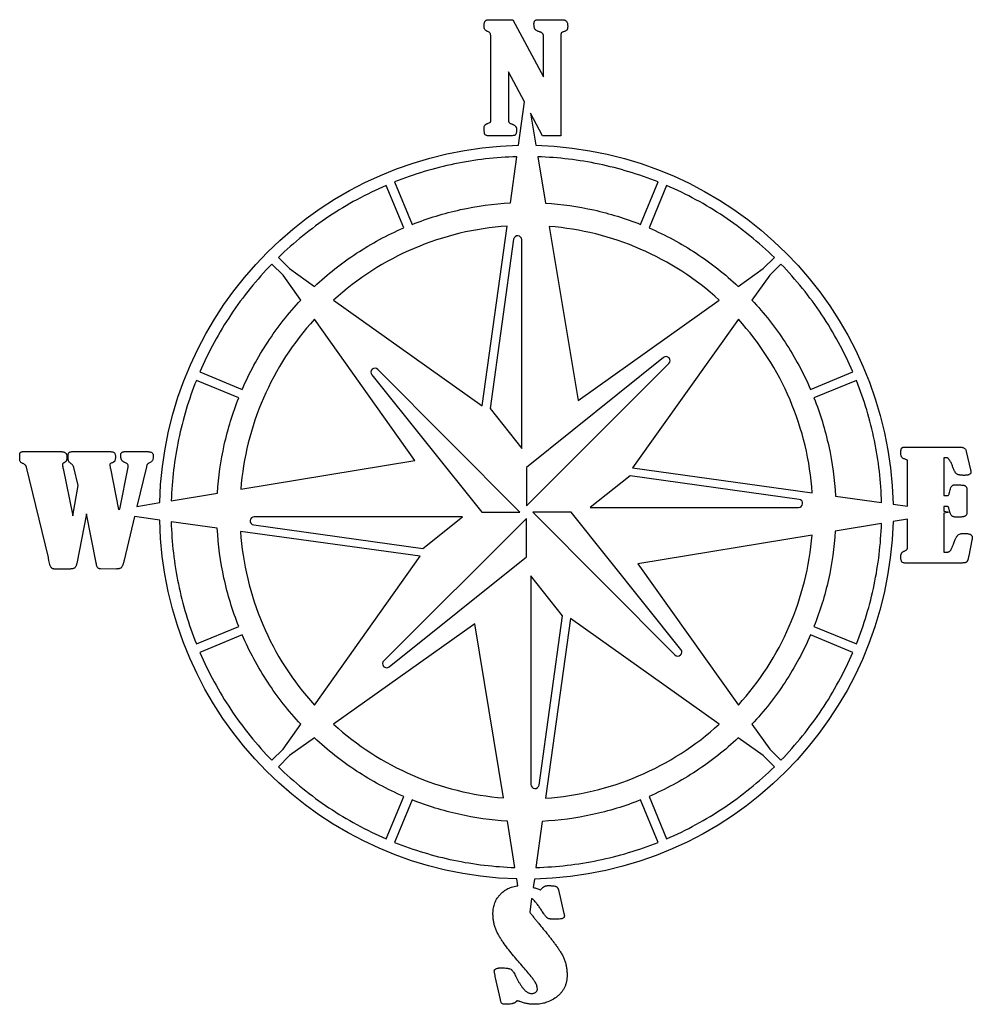
# Model space of a CAD drawing. Units: inches. Extents: x 3193.7 to 3211.1, y 1021.2 to 1039.2.
import ezdxf

# ---------------------------------------------------------------- set-up
doc = ezdxf.new("R2010")
doc.units = ezdxf.units.IN

msp = doc.modelspace()

# ---------------------------------------------------------------- linework, layer by layer
at = {"color": 0, "linetype": 'Continuous', "lineweight": 25}
for points in [[(3210.689, 1030.526, 0.02447), (3210.694, 1030.545, 0.002528), (3210.697, 1030.556, -0.004142), (3210.708, 1030.602, -0.031501), (3210.723, 1030.646, -0.039974), (3210.734, 1030.667, -0.138728), (3210.757, 1030.688, -0.056219), (3210.771, 1030.693, -0.033359), (3210.783, 1030.695, -0.006716), (3210.795, 1030.696, -0.001332), (3210.83, 1030.695, -0.005081), (3210.865, 1030.694, -0.003857), (3210.9, 1030.693, -0.018243), (3210.934, 1030.69, -0.004985), (3210.952, 1030.688, -0.027704), (3210.969, 1030.684, -0.060733), (3210.985, 1030.678, -0.090144), (3210.999, 1030.667, -0.077391), (3211.008, 1030.652, -0.047154), (3211.013, 1030.636, -0.036736), (3211.016, 1030.618, -0.00764), (3211.017, 1030.601), (3211.017, 1030.19, -0.011816), (3211.016, 1030.176, -0.047534), (3211.013, 1030.162, -0.05127), (3211.008, 1030.149, -0.05247), (3211, 1030.138, -0.052751), (3210.99, 1030.128, -0.052083), (3210.978, 1030.121, -0.038542), (3210.965, 1030.116, -0.020984), (3210.952, 1030.112, -0.023896), (3210.924, 1030.108, -0.012309), (3210.896, 1030.105, -0.01336), (3210.869, 1030.104, -0.002748), (3210.841, 1030.104, -0.005626), (3210.818, 1030.104, -0.025773), (3210.796, 1030.106, -0.031535), (3210.774, 1030.111, -0.056585), (3210.753, 1030.119, -0.103706), (3210.736, 1030.134, -0.042364), (3210.723, 1030.152, -0.02668), (3210.714, 1030.173, -0.016771), (3210.706, 1030.194), (3210.597, 1030.176), (3210.597, 1029.462), (3210.628, 1029.462, 0.007294), (3210.647, 1029.463, 0.032189), (3210.665, 1029.466, 0.036263), (3210.683, 1029.471, 0.063799), (3210.7, 1029.479, 0.036834), (3210.707, 1029.485, 0.065697), (3210.718, 1029.497, 0.016674), (3210.724, 1029.507, 0.011335), (3210.732, 1029.524, 0.009697), (3210.74, 1029.541, -0.000318), (3210.748, 1029.558, 0.003186), (3210.755, 1029.575, 0.007435), (3210.763, 1029.592, -0.000818), (3210.769, 1029.61, 0.002505), (3210.783, 1029.645, 0.004443), (3210.796, 1029.68, -0.005875), (3210.808, 1029.707, -0.025575), (3210.821, 1029.734, -0.015322), (3210.828, 1029.746, -0.020211), (3210.837, 1029.759, -0.022777), (3210.846, 1029.77, -0.037249), (3210.857, 1029.78, -0.082964), (3210.883, 1029.795, -0.038574), (3210.912, 1029.803, -0.033891), (3210.941, 1029.807, -0.011127), (3210.971, 1029.808, -0.003293), (3210.993, 1029.807, -0.016975), (3211.016, 1029.806, -0.02609), (3211.039, 1029.802, -0.026348), (3211.061, 1029.796, -0.017786), (3211.071, 1029.792, -0.034103), (3211.082, 1029.788, -0.032951), (3211.091, 1029.781, -0.043987), (3211.102, 1029.771, -0.104099), (3211.112, 1029.755, -0.05184), (3211.114, 1029.743, -0.012123), (3211.115, 1029.732, -0.004246), (3211.114, 1029.715, -0.017564), (3211.11, 1029.695, -0.00211), (3211.108, 1029.682), (3211.049, 1029.395, -0.003279), (3211.044, 1029.368, -0.015177), (3211.038, 1029.342, -0.009331), (3211.035, 1029.329, -0.013581), (3211.031, 1029.316, -0.015552), (3211.026, 1029.303, -0.062333), (3211.019, 1029.291, -0.077966), (3211.009, 1029.282, -0.065712), (3210.997, 1029.275, -0.031095), (3210.984, 1029.271, -0.011138), (3210.97, 1029.269, -0.033165), (3210.943, 1029.266, -0.009364), (3210.916, 1029.265), (3209.893, 1029.265, -0.014925), (3209.87, 1029.266, -0.093636), (3209.84, 1029.275, -0.088519), (3209.829, 1029.284, -0.069074), (3209.822, 1029.293, -0.034877), (3209.817, 1029.304, -0.049839), (3209.812, 1029.326, -0.017742), (3209.81, 1029.349, -0.00787), (3209.809, 1029.371, -0.001587), (3209.808, 1029.394, -0.007674), (3209.809, 1029.409, -0.040869), (3209.812, 1029.423, -0.05263), (3209.818, 1029.437, -0.041994), (3209.825, 1029.45, -0.038035), (3209.835, 1029.461, -0.037578), (3209.846, 1029.47, -0.034842), (3209.859, 1029.478, -0.007273), (3209.872, 1029.485, 0.009777), (3209.892, 1029.494, 0.05489), (3209.911, 1029.506, 0.037269), (3209.919, 1029.513, 0.058302), (3209.925, 1029.522, 0.130721), (3209.93, 1029.54), (3209.931, 1030.066), (3209.665, 1030.022, -0.400333), (3203.104, 1023.488), (3203.083, 1023.335, -0.001622), (3203.117, 1023.325, -0.008137), (3203.151, 1023.313, -0.009904), (3203.184, 1023.301, -0.002151), (3203.217, 1023.288, -0.12024), (3203.224, 1023.298, -0.000071), (3203.227, 1023.3, 0.016708), (3203.235, 1023.308, -0.016892), (3203.25, 1023.322, -0.003333), (3203.262, 1023.333, -0.006893), (3203.273, 1023.342, -0.034761), (3203.285, 1023.35, -0.034328), (3203.297, 1023.356, -0.019025), (3203.311, 1023.361, -0.028836), (3203.331, 1023.366, -0.030819), (3203.353, 1023.369, -0.003341), (3203.365, 1023.369, -0.038946), (3203.375, 1023.369, 0.011438), (3203.39, 1023.368, -0.007485), (3203.399, 1023.367, -0.001005), (3203.423, 1023.365, -0.00136), (3203.463, 1023.362, -0.000622), (3203.494, 1023.358, -0.005368), (3203.505, 1023.35, -0.0488), (3203.52, 1023.337, -0.020688), (3203.527, 1023.328, -0.019127), (3203.533, 1023.319, -0.030552), (3203.538, 1023.309, -0.030522), (3203.542, 1023.299, -0.006112), (3203.546, 1023.289), (3203.645, 1022.861, -0.00108), (3203.648, 1022.849, -0.000944), (3203.65, 1022.838, 0.0012), (3203.652, 1022.827, -0.024042), (3203.654, 1022.815, -0.013385), (3203.652, 1022.803, -0.078601), (3203.648, 1022.791, -0.082628), (3203.641, 1022.781, -0.048893), (3203.63, 1022.773, -0.076324), (3203.607, 1022.763, -0.025398), (3203.583, 1022.758, -0.029616), (3203.533, 1022.753, -0.008089), (3203.482, 1022.752, -0.007352), (3203.441, 1022.753, -0.025689), (3203.401, 1022.756, -0.013298), (3203.38, 1022.76, -0.049472), (3203.357, 1022.767, -0.05468), (3203.343, 1022.775, -0.029157), (3203.335, 1022.781, -0.018774), (3203.327, 1022.788, -0.021997), (3203.314, 1022.803, -0.005361), (3203.301, 1022.82, -0.006861), (3203.289, 1022.836, -0.00562), (3203.277, 1022.852, -0.008924), (3203.254, 1022.886, -0.001764), (3203.232, 1022.921, 0.001358), (3203.213, 1022.95, 0.006796), (3203.194, 1022.978, 0.008213), (3203.173, 1023.007, 0.008184), (3203.152, 1023.034, 0.008835), (3203.13, 1023.061, 0.012825), (3203.106, 1023.087, 0.018121), (3203.082, 1023.111, 0.028288), (3203.055, 1023.133), (3203.02, 1022.885, 0.008371), (3203.058, 1022.832, 0.005895), (3203.098, 1022.781, 0.005643), (3203.139, 1022.73, 0.001351), (3203.18, 1022.68, -0.001233), (3203.268, 1022.574, -0.004953), (3203.355, 1022.467, -0.002503), (3203.398, 1022.413, -0.002545), (3203.44, 1022.358, -0.00328), (3203.481, 1022.303, -0.005986), (3203.522, 1022.247, -0.006785), (3203.561, 1022.19, -0.014212), (3203.597, 1022.132, -0.020276), (3203.63, 1022.071, -0.024312), (3203.657, 1022.007, -0.023164), (3203.678, 1021.942, -0.023071), (3203.692, 1021.874, -0.01298), (3203.697, 1021.84, -0.01145), (3203.7, 1021.806, -0.007874), (3203.702, 1021.771, -0.001567), (3203.703, 1021.737, -0.001689), (3203.702, 1021.708, -0.008494), (3203.701, 1021.68, -0.012366), (3203.698, 1021.652, -0.015426), (3203.694, 1021.625, -0.029231), (3203.68, 1021.57, -0.029237), (3203.661, 1021.517, -0.029982), (3203.635, 1021.467, -0.032739), (3203.603, 1021.421, -0.03162), (3203.566, 1021.379, -0.025198), (3203.524, 1021.342, -0.043207), (3203.43, 1021.279, -0.042656), (3203.327, 1021.234, -0.021278), (3203.274, 1021.217, -0.024042), (3203.218, 1021.206, -0.023653), (3203.163, 1021.2, -0.005057), (3203.106, 1021.198, -0.002203), (3203.072, 1021.199, -0.011071), (3203.038, 1021.201, -0.014273), (3203.005, 1021.205, -0.01139), (3202.971, 1021.21, -0.009685), (3202.938, 1021.217, -0.013313), (3202.905, 1021.225, -0.014278), (3202.873, 1021.235, -0.003097), (3202.84, 1021.247, 0.004414), (3202.824, 1021.253, 0.022643), (3202.808, 1021.258, 0.041177), (3202.782, 1021.262, -0.000145), (3202.775, 1021.252, -0.005862), (3202.763, 1021.24, -0.054194), (3202.748, 1021.227, -0.03508), (3202.737, 1021.221, -0.02629), (3202.725, 1021.216, -0.013779), (3202.713, 1021.212, -0.011122), (3202.701, 1021.209, -0.010468), (3202.689, 1021.206, -0.035836), (3202.64, 1021.2, -0.007202), (3202.59, 1021.198, -0.009204), (3202.57, 1021.198, -0.028102), (3202.55, 1021.2, -0.036349), (3202.53, 1021.205, -0.086741), (3202.512, 1021.214, -0.10243), (3202.499, 1021.23, -0.052889), (3202.491, 1021.248, -0.025687), (3202.486, 1021.268, -0.00508), (3202.482, 1021.288), (3202.39, 1021.708, 0.000868), (3202.385, 1021.731, 0.001889), (3202.38, 1021.755, -0.0047), (3202.375, 1021.778, -0.019544), (3202.371, 1021.802, -0.010646), (3202.372, 1021.811, -0.096698), (3202.377, 1021.826, -0.057943), (3202.385, 1021.836, -0.079891), (3202.401, 1021.848, -0.043658), (3202.419, 1021.855, -0.026043), (3202.437, 1021.859, -0.021393), (3202.456, 1021.862, -0.016869), (3202.475, 1021.863, -0.003362), (3202.494, 1021.864, -0.002973), (3202.537, 1021.863, -0.014998), (3202.58, 1021.86, -0.009737), (3202.602, 1021.858, -0.012834), (3202.623, 1021.855, -0.015385), (3202.644, 1021.851, -0.049223), (3202.671, 1021.841, -0.057019), (3202.683, 1021.833, -0.038444), (3202.691, 1021.826, -0.019627), (3202.698, 1021.818, -0.018547), (3202.711, 1021.801, -0.007998), (3202.723, 1021.783, -0.022078), (3202.745, 1021.746, -0.006194), (3202.764, 1021.707, 0.002948), (3202.789, 1021.659, 0.011469), (3202.816, 1021.611, 0.009981), (3202.845, 1021.564, 0.016388), (3202.876, 1021.519, 0.023323), (3202.91, 1021.476, 0.034673), (3202.949, 1021.438, 0.021398), (3202.971, 1021.421, 0.048813), (3202.995, 1021.408, 0.058918), (3203.021, 1021.4, 0.012425), (3203.048, 1021.395, 0.008703), (3203.068, 1021.396, 0.03651), (3203.087, 1021.399, 0.040547), (3203.106, 1021.405, 0.048809), (3203.123, 1021.414, 0.053457), (3203.138, 1021.426, 0.055076), (3203.15, 1021.442, 0.034694), (3203.155, 1021.45, 0.077188), (3203.159, 1021.466, 0.008259), (3203.161, 1021.479, 0.00609), (3203.155, 1021.511, 0.031972), (3203.148, 1021.542, 0.040122), (3203.136, 1021.572, 0.021267), (3203.12, 1021.6, 0.020329), (3203.084, 1021.654, 0.008506), (3203.045, 1021.705, 0.009901), (3202.964, 1021.805, 0.001683), (3202.88, 1021.903, -0.001278), (3202.79, 1022.007, -0.005815), (3202.701, 1022.113, -0.006957), (3202.615, 1022.221, -0.012146), (3202.533, 1022.332, -0.007122), (3202.495, 1022.389, -0.0131), (3202.458, 1022.447, -0.018973), (3202.426, 1022.508, -0.021161), (3202.398, 1022.571, -0.020166), (3202.376, 1022.637, -0.026448), (3202.36, 1022.704, -0.027603), (3202.351, 1022.772, -0.005938), (3202.347, 1022.841, -0.001708), (3202.347, 1022.865, -0.008579), (3202.348, 1022.889, -0.011848), (3202.35, 1022.913, -0.010169), (3202.353, 1022.937, -0.017224), (3202.362, 1022.984, -0.025909), (3202.375, 1023.03, -0.022489), (3202.392, 1023.075, -0.029385), (3202.414, 1023.118, -0.023289), (3202.44, 1023.158, -0.026618), (3202.47, 1023.196, -0.025875), (3202.504, 1023.23, -0.019888), (3202.54, 1023.261, -0.023429), (3202.58, 1023.289, -0.023971), (3202.621, 1023.312, -0.022857), (3202.665, 1023.332, -0.025299), (3202.711, 1023.348, -0.023673), (3202.757, 1023.359, -0.022203), (3202.805, 1023.365), (3202.784, 1023.489, -0.400333), (3196.251, 1030.05), (3195.79, 1030.114), (3195.6, 1029.315, -0.003158), (3195.593, 1029.286, -0.012853), (3195.584, 1029.257, -0.006134), (3195.58, 1029.243, -0.007149), (3195.575, 1029.228, -0.018144), (3195.565, 1029.207, -0.056009), (3195.554, 1029.188, -0.058443), (3195.544, 1029.178, -0.061314), (3195.531, 1029.17, -0.034681), (3195.517, 1029.164, -0.025509), (3195.503, 1029.16, -0.022563), (3195.488, 1029.158, -0.017095), (3195.473, 1029.157, -0.003383), (3195.458, 1029.156), (3195.171, 1029.157, -0.057), (3195.154, 1029.159, -0.058286), (3195.141, 1029.164, -0.067443), (3195.126, 1029.173, -0.060488), (3195.115, 1029.186, -0.040474), (3195.106, 1029.201, -0.029152), (3195.1, 1029.217, -0.026584), (3195.095, 1029.234, -0.006855), (3195.092, 1029.251, 0.010291), (3195.091, 1029.261, 0.01209), (3195.089, 1029.271), (3194.911, 1030.164), (3194.734, 1029.256, -0.007402), (3194.728, 1029.235, -0.033947), (3194.721, 1029.214, -0.042147), (3194.711, 1029.195, -0.064622), (3194.698, 1029.179, -0.083428), (3194.68, 1029.167, -0.052927), (3194.659, 1029.16, -0.034684), (3194.638, 1029.158, -0.007262), (3194.616, 1029.156), (3194.321, 1029.156, -0.010691), (3194.308, 1029.158, -0.058213), (3194.296, 1029.161, -0.062467), (3194.286, 1029.167, -0.039521), (3194.276, 1029.176, -0.058766), (3194.261, 1029.195, -0.03038), (3194.249, 1029.217, -0.050144), (3194.234, 1029.264, -0.010175), (3194.224, 1029.313, 0.002648), (3194.22, 1029.339, 0.003108), (3194.217, 1029.365), (3193.814, 1031.021, 0.006532), (3193.81, 1031.031, 0.03394), (3193.805, 1031.041, 0.062122), (3193.796, 1031.054, 0.079286), (3193.774, 1031.071, 0.012773), (3193.755, 1031.082, -0.004546), (3193.742, 1031.087, -0.035783), (3193.724, 1031.097, -0.084695), (3193.704, 1031.116, -0.075456), (3193.695, 1031.132, -0.054869), (3193.691, 1031.145, -0.011525), (3193.69, 1031.158), (3193.69, 1031.25, -0.020999), (3193.691, 1031.263, -0.080865), (3193.695, 1031.275, -0.07708), (3193.703, 1031.285, -0.06636), (3193.713, 1031.293, -0.054433), (3193.725, 1031.298, -0.035568), (3193.737, 1031.301, -0.026118), (3193.75, 1031.302, -0.005327), (3193.763, 1031.302), (3194.442, 1031.302, -0.006258), (3194.463, 1031.301, -0.032334), (3194.484, 1031.299, -0.04504), (3194.505, 1031.293, -0.065332), (3194.523, 1031.283, -0.086573), (3194.538, 1031.268, -0.066594), (3194.547, 1031.249, -0.057674), (3194.552, 1031.228, -0.01634), (3194.553, 1031.207, -0.003563), (3194.553, 1031.189, -0.018999), (3194.552, 1031.171, -0.020734), (3194.55, 1031.157, -0.022734), (3194.547, 1031.142, -0.102265), (3194.539, 1031.128, -0.032903), (3194.532, 1031.122, -0.021031), (3194.522, 1031.113, -0.028802), (3194.503, 1031.1, -0.006863), (3194.487, 1031.091, 0.022941), (3194.481, 1031.085, 0.077328), (3194.477, 1031.078, 0.100833), (3194.475, 1031.068, 0.003763), (3194.475, 1031.045, 0.014034), (3194.477, 1031.028, 0.017081), (3194.479, 1031.011, 0.003772), (3194.483, 1030.994), (3194.66, 1030.127), (3194.759, 1030.68), (3194.68, 1031.01, 0.005469), (3194.676, 1031.022, 0.02828), (3194.672, 1031.033, 0.050827), (3194.663, 1031.048, 0.046259), (3194.642, 1031.071, 0.007059), (3194.624, 1031.088, -0.012155), (3194.607, 1031.102, -0.070712), (3194.588, 1031.124, -0.088308), (3194.58, 1031.144, -0.013555), (3194.578, 1031.158), (3194.578, 1031.242, -0.02263), (3194.579, 1031.255, -0.064645), (3194.582, 1031.268, -0.071323), (3194.589, 1031.28, -0.067502), (3194.599, 1031.29, -0.06867), (3194.611, 1031.296, -0.047687), (3194.632, 1031.301, -0.022443), (3194.651, 1031.302), (3195.34, 1031.302, -0.003594), (3195.36, 1031.302, -0.025462), (3195.379, 1031.3, -0.050732), (3195.399, 1031.295, -0.080999), (3195.416, 1031.285, -0.094509), (3195.429, 1031.27, -0.06299), (3195.436, 1031.252, -0.044883), (3195.44, 1031.232, -0.009612), (3195.441, 1031.212, -0.006379), (3195.441, 1031.191, -0.018744), (3195.439, 1031.17, -0.027843), (3195.436, 1031.15, -0.084171), (3195.428, 1031.13, -0.084201), (3195.416, 1031.117, -0.04155), (3195.405, 1031.109, -0.014934), (3195.396, 1031.104, -0.011839), (3195.377, 1031.096, -0.002347), (3195.35, 1031.084, 0.122437), (3195.342, 1031.077, 0.022917), (3195.338, 1031.069, 0.002994), (3195.34, 1031.05, 0.015143), (3195.342, 1031.031, 0.018437), (3195.346, 1031.012, 0.004067), (3195.35, 1030.993), (3195.497, 1030.245), (3195.52, 1030.248), (3195.675, 1031.02, 0.014754), (3195.676, 1031.031, 0.013543), (3195.677, 1031.043, 0.022634), (3195.674, 1031.056, 0.124242), (3195.666, 1031.073, 0.055216), (3195.651, 1031.087, 0.05569), (3195.628, 1031.099, 0.010621), (3195.604, 1031.109, -0.014765), (3195.589, 1031.116, -0.057049), (3195.575, 1031.125, -0.054165), (3195.563, 1031.136, -0.047105), (3195.554, 1031.15, -0.041096), (3195.548, 1031.165, -0.031509), (3195.544, 1031.181, -0.02593), (3195.541, 1031.197, -0.005756), (3195.54, 1031.214, 0.057092), (3195.54, 1031.228, 0.008112), (3195.538, 1031.235), (3195.538, 1031.249, -0.010799), (3195.539, 1031.26, -0.127077), (3195.546, 1031.276, -0.072301), (3195.556, 1031.287, -0.068454), (3195.568, 1031.294, -0.04224), (3195.582, 1031.298, -0.022977), (3195.604, 1031.302, -0.012818), (3195.625, 1031.302), (3196.019, 1031.302, -0.004107), (3196.039, 1031.302, -0.019883), (3196.058, 1031.3, -0.030315), (3196.078, 1031.297, -0.061358), (3196.097, 1031.29, -0.07168), (3196.113, 1031.278, -0.075665), (3196.125, 1031.262, -0.068836), (3196.131, 1031.245, -0.035759), (3196.133, 1031.234, -0.006167), (3196.133, 1031.224, -0.010949), (3196.132, 1031.211, -0.012857), (3196.131, 1031.199), (3196.125, 1031.151, -0.032472), (3196.116, 1031.133, -0.05699), (3196.101, 1031.118, -0.014197), (3196.09, 1031.11, -0.032671), (3196.066, 1031.096, -0.008501), (3196.042, 1031.084, 0.007827), (3196.034, 1031.078, 0.068812), (3196.024, 1031.068, 0.038182), (3196.018, 1031.056, 0.025611), (3196.012, 1031.039, 0.004243), (3196.007, 1031.022), (3195.835, 1030.3), (3196.251, 1030.369, -0.400333), (3202.812, 1036.903), (3202.923, 1037.697), (3202.629, 1038.246), (3202.629, 1037.36, 0.008278), (3202.63, 1037.35, 0.042765), (3202.632, 1037.339, 0.050352), (3202.636, 1037.33, 0.048186), (3202.641, 1037.321, 0.072237), (3202.653, 1037.31, 0.066034), (3202.674, 1037.299, -0.004869), (3202.693, 1037.292, -0.01671), (3202.709, 1037.285, -0.016673), (3202.725, 1037.277, -0.025375), (3202.74, 1037.268, -0.042138), (3202.754, 1037.256, -0.057562), (3202.769, 1037.239, -0.096478), (3202.776, 1037.221, -0.017098), (3202.777, 1037.21, -0.000971), (3202.776, 1037.184, -0.004751), (3202.775, 1037.158, -0.016901), (3202.774, 1037.133, -0.073883), (3202.766, 1037.103, -0.139452), (3202.757, 1037.092, -0.035272), (3202.751, 1037.088, -0.053693), (3202.739, 1037.084, -0.02451), (3202.727, 1037.081, -0.028518), (3202.701, 1037.078, -0.005729), (3202.675, 1037.078), (3202.257, 1037.078, -0.006725), (3202.245, 1037.078, -0.056127), (3202.226, 1037.082, -0.099193), (3202.207, 1037.092, -0.102945), (3202.197, 1037.107, -0.045798), (3202.193, 1037.118, -0.015448), (3202.191, 1037.13, -0.018029), (3202.188, 1037.153, -0.009025), (3202.186, 1037.176, -0.009974), (3202.185, 1037.2, -0.002857), (3202.185, 1037.23, -0.110848), (3202.191, 1037.256, -0.056806), (3202.201, 1037.271, -0.040778), (3202.21, 1037.28, -0.041988), (3202.22, 1037.287, -0.03204), (3202.231, 1037.293, -0.006172), (3202.243, 1037.298, 0.007051), (3202.262, 1037.305, 0.040935), (3202.287, 1037.318, 0.042158), (3202.298, 1037.325, 0.048813), (3202.303, 1037.33, 0.072676), (3202.307, 1037.337, 0.008136), (3202.308, 1037.342), (3202.308, 1038.872, 0.001852), (3202.308, 1038.888, 0.009041), (3202.307, 1038.903, 0.014494), (3202.305, 1038.919, 0.043585), (3202.302, 1038.935, 0.058412), (3202.296, 1038.949, 0.06573), (3202.286, 1038.962, 0.09731), (3202.267, 1038.975, -0.010086), (3202.242, 1038.986, -0.033048), (3202.226, 1038.995, -0.044909), (3202.211, 1039.006, -0.062547), (3202.199, 1039.021, -0.071893), (3202.191, 1039.038, -0.039136), (3202.187, 1039.056, -0.020427), (3202.186, 1039.075, -0.003936), (3202.185, 1039.093, -0.007775), (3202.186, 1039.112, -0.032724), (3202.188, 1039.131, -0.03491), (3202.193, 1039.149, -0.053233), (3202.2, 1039.166, -0.06879), (3202.212, 1039.181, -0.077321), (3202.228, 1039.192, -0.079311), (3202.246, 1039.197, -0.016448), (3202.265, 1039.199), (3202.712, 1039.199), (3203.27, 1038.154), (3203.27, 1038.909, 0.02113), (3203.268, 1038.922, 0.116849), (3203.26, 1038.94, 0.06146), (3203.246, 1038.955, 0.035499), (3203.235, 1038.962, 0.026349), (3203.223, 1038.968, 0.021562), (3203.211, 1038.973, 0.004478), (3203.198, 1038.978, -0.00514), (3203.175, 1038.986, -0.029374), (3203.153, 1038.995, -0.050246), (3203.133, 1039.009, -0.072205), (3203.116, 1039.026, -0.079049), (3203.105, 1039.048, -0.041788), (3203.1, 1039.072, -0.021048), (3203.098, 1039.096, -0.004035), (3203.097, 1039.12, -0.004969), (3203.098, 1039.136, -0.0292), (3203.1, 1039.151, -0.049329), (3203.104, 1039.166, -0.080561), (3203.112, 1039.18, -0.101505), (3203.124, 1039.19, -0.061267), (3203.139, 1039.195, -0.039041), (3203.154, 1039.198, -0.00834), (3203.17, 1039.199), (3203.629, 1039.198, -0.016734), (3203.648, 1039.195, -0.065454), (3203.667, 1039.188, -0.06606), (3203.683, 1039.177, -0.061117), (3203.696, 1039.162, -0.053049), (3203.705, 1039.145, -0.042265), (3203.71, 1039.126, -0.035835), (3203.713, 1039.106, -0.007495), (3203.714, 1039.087, -0.003144), (3203.714, 1039.068, -0.023153), (3203.712, 1039.048, -0.030229), (3203.709, 1039.032, -0.022166), (3203.706, 1039.021, -0.103023), (3203.697, 1039.008, -0.034928), (3203.69, 1039.002, -0.023124), (3203.682, 1038.997, -0.012554), (3203.674, 1038.992, -0.028678), (3203.658, 1038.985, -0.009377), (3203.637, 1038.977, 0.021599), (3203.621, 1038.971, 0.016023), (3203.611, 1038.967, 0.069766), (3203.602, 1038.961, 0.145628), (3203.594, 1038.949, 0.057757), (3203.591, 1038.932, 0.007451), (3203.591, 1038.921), (3203.591, 1037.078), (3203.255, 1037.078), (3203.035, 1037.487), (3203.132, 1036.902, -0.400333), (3209.666, 1030.341), (3209.931, 1030.304), (3209.931, 1031.138, 0.130668), (3209.924, 1031.147, 0.028161), (3209.915, 1031.151, 0.007632), (3209.909, 1031.154, 0.007254), (3209.89, 1031.162, -0.005103), (3209.864, 1031.173, -0.038169), (3209.84, 1031.185, -0.094648), (3209.824, 1031.2, -0.047995), (3209.818, 1031.212, -0.068526), (3209.812, 1031.231, -0.026421), (3209.81, 1031.252, -0.005755), (3209.809, 1031.272, -0.000535), (3209.808, 1031.293, -0.003776), (3209.809, 1031.312, -0.018745), (3209.811, 1031.331, -0.031087), (3209.814, 1031.35, -0.11686), (3209.823, 1031.367, -0.059466), (3209.83, 1031.374, -0.052658), (3209.839, 1031.378, -0.040925), (3209.848, 1031.382, -0.022074), (3209.858, 1031.383, -0.025658), (3209.877, 1031.385, -0.005022), (3209.896, 1031.386), (3210.877, 1031.386, -0.005188), (3210.897, 1031.385, -0.026216), (3210.918, 1031.383, -0.035384), (3210.938, 1031.379, -0.04605), (3210.957, 1031.371, -0.051321), (3210.974, 1031.36, -0.064888), (3210.989, 1031.344, -0.068126), (3210.998, 1031.326, -0.014083), (3211.005, 1031.307), (3211.083, 1030.969, -0.002348), (3211.086, 1030.957, -0.02114), (3211.089, 1030.939, -0.002626), (3211.091, 1030.928, -0.011495), (3211.09, 1030.919, -0.109662), (3211.084, 1030.903, -0.055663), (3211.076, 1030.894, -0.074626), (3211.06, 1030.883, -0.039787), (3211.042, 1030.877, -0.026141), (3211.023, 1030.872, -0.020244), (3211.004, 1030.87, -0.015676), (3210.984, 1030.869, -0.00313), (3210.965, 1030.868, -0.00735), (3210.934, 1030.869, -0.022301), (3210.903, 1030.871, -0.007039), (3210.887, 1030.874, -0.013811), (3210.872, 1030.876, -0.024172), (3210.857, 1030.88, -0.041048), (3210.842, 1030.886, -0.04875), (3210.829, 1030.895, -0.041645), (3210.817, 1030.905, -0.031657), (3210.808, 1030.917, -0.013781), (3210.799, 1030.93, -0.031049), (3210.784, 1030.958, -0.010503), (3210.771, 1030.987, 0.00362), (3210.75, 1031.045, 0.015846), (3210.726, 1031.102, 0.016749), (3210.712, 1031.129, 0.032962), (3210.695, 1031.155, 0.027041), (3210.685, 1031.167, 0.044688), (3210.674, 1031.178, 0.026534), (3210.668, 1031.182, 0.044809), (3210.661, 1031.186, 0.092772), (3210.646, 1031.188), (3210.597, 1031.189), (3210.597, 1030.498), (3210.639, 1030.498, 0.001289), (3210.651, 1030.499, 0.026839), (3210.663, 1030.5, 0.030884), (3210.668, 1030.502, 0.059957), (3210.674, 1030.504, 0.081502), (3210.679, 1030.509, 0.104447)], [(3202.783, 1036.693, 0.044136), (3201.645, 1036.561, 0.044136), (3200.549, 1036.232), (3200.87, 1035.457, -0.040802), (3201.752, 1035.726, -0.040802), (3202.666, 1035.849)], [(3204.287, 1036.558, 0.043491), (3203.167, 1036.692), (3203.306, 1035.846, -0.039559), (3204.192, 1035.72, -0.039559), (3205.047, 1035.457), (3205.368, 1036.232, 0.043491)], [(3200.715, 1035.393), (3200.394, 1036.168, 0.045894), (3199.347, 1035.6, 0.045894), (3198.422, 1034.85), (3198.625, 1034.647), (3199.083, 1034.322, -0.043349), (3199.852, 1034.928, -0.043349)], [(3206.569, 1035.6, 0.045894), (3205.523, 1036.168), (3205.202, 1035.393, -0.043349), (3206.064, 1034.928, -0.043349), (3206.834, 1034.322), (3207.291, 1034.647), (3207.494, 1034.85, 0.045894)], [(3202.607, 1035.425, 0.084064), (3200.905, 1035.018, 0.084064), (3199.432, 1034.073), (3202.151, 1032.14)], [(3205.042, 1035.005, 0.082437), (3203.377, 1035.42), (3203.903, 1032.237), (3206.484, 1034.073, 0.082437)], [(3202.874, 1031.361), (3202.874, 1035.174, 0.933273), (3202.725, 1035.184), (3202.296, 1032.092)], [(3198.832, 1034.071), (3198.507, 1034.528), (3198.303, 1034.732, 0.045894), (3197.554, 1033.806, 0.045894), (3196.986, 1032.76), (3197.761, 1032.439, -0.043349), (3198.226, 1033.302, -0.043349)], [(3208.362, 1033.806, 0.045894), (3207.613, 1034.732), (3207.409, 1034.528), (3207.084, 1034.071, -0.043349), (3207.691, 1033.302, -0.043349), (3208.155, 1032.439), (3208.93, 1032.76, 0.045894)], [(3199.08, 1033.722, 0.082437), (3198.149, 1032.28, 0.082437), (3197.733, 1030.614), (3200.916, 1031.14)], [(3206.836, 1033.722), (3204.902, 1031.003), (3208.188, 1030.547, 0.084064), (3207.781, 1032.249, 0.084064)], [(3205.566, 1032.911, 0.947499), (3205.467, 1033.023), (3202.958, 1031.013), (3202.958, 1030.314)], [(3200.242, 1032.804, 0.947499), (3200.13, 1032.704), (3202.141, 1030.196), (3202.84, 1030.196)], [(3197.697, 1032.284), (3196.922, 1032.605, 0.043491), (3196.596, 1031.525, 0.043491), (3196.462, 1030.404), (3197.308, 1030.544, -0.039559), (3197.433, 1031.429, -0.039559)], [(3208.994, 1032.605), (3208.219, 1032.284, -0.040802), (3208.489, 1031.402, -0.040802), (3208.611, 1030.488), (3209.455, 1030.371, 0.044136), (3209.324, 1031.508, 0.044136)], [(3204.124, 1030.279), (3207.936, 1030.279, 0.933273), (3207.946, 1030.429), (3204.854, 1030.858)], [(3210.685, 1030.273, 0.008287), (3210.683, 1030.278, 0.018048), (3210.68, 1030.284, 0.029507), (3210.678, 1030.29, 0.07671), (3210.674, 1030.295, 0.144524), (3210.663, 1030.3, 0.035825), (3210.65, 1030.301), (3210.597, 1030.301), (3210.597, 1030.212), (3210.705, 1030.197, -0.00395), (3210.701, 1030.211, -0.00395), (3210.697, 1030.225, 0.003568), (3210.691, 1030.249, 0.018381)], [(3197.427, 1028.989, -0.040802), (3197.305, 1029.903), (3196.461, 1030.021, 0.044136), (3196.593, 1028.883, 0.044136), (3196.922, 1027.786), (3197.697, 1028.107, -0.040802)], [(3201.792, 1030.112), (3197.98, 1030.112, 0.933273), (3197.97, 1029.962), (3201.062, 1029.533)], [(3202.958, 1029.378), (3202.958, 1030.077), (3200.35, 1027.48, 0.947499), (3200.45, 1027.368)], [(3203.776, 1030.196), (3203.076, 1030.196), (3205.674, 1027.587, 0.947499), (3205.786, 1027.687)], [(3201.014, 1029.388), (3197.728, 1029.844, 0.084064), (3198.136, 1028.142, 0.084064), (3199.08, 1026.669)], [(3209.32, 1028.867, 0.043491), (3209.454, 1029.987), (3208.608, 1029.847, -0.039559), (3208.483, 1028.962, -0.039559), (3208.219, 1028.107), (3208.994, 1027.786, 0.043491)], [(3208.183, 1029.777), (3205, 1029.251), (3206.836, 1026.669, 0.082437), (3207.767, 1028.111, 0.082437)], [(3203.042, 1029.03), (3203.042, 1025.218, 0.933273), (3203.191, 1025.207), (3203.621, 1028.299)], [(3203.765, 1028.251), (3203.309, 1024.966, 0.084064), (3205.011, 1025.373, 0.084064), (3206.484, 1026.318)], [(3202.013, 1028.154), (3199.432, 1026.318, 0.082437), (3200.874, 1025.386, 0.082437), (3202.539, 1024.971)], [(3197.761, 1027.952), (3196.986, 1027.631, 0.045894), (3197.554, 1026.585, 0.045894), (3198.303, 1025.659), (3198.507, 1025.863), (3198.832, 1026.32, -0.043349), (3198.226, 1027.09, -0.043349)], [(3208.93, 1027.631), (3208.155, 1027.952, -0.043349), (3207.691, 1027.09, -0.043349), (3207.084, 1026.32), (3207.409, 1025.863), (3207.613, 1025.659, 0.045894), (3208.362, 1026.585, 0.045894)], [(3199.083, 1026.069), (3198.625, 1025.744), (3198.422, 1025.541, 0.045894), (3199.347, 1024.792, 0.045894), (3200.394, 1024.223), (3200.715, 1024.998, -0.043349), (3199.852, 1025.463, -0.043349)], [(3207.494, 1025.541), (3207.291, 1025.744), (3206.834, 1026.069, -0.043349), (3206.064, 1025.463, -0.043349), (3205.202, 1024.998), (3205.523, 1024.223, 0.045894), (3206.569, 1024.792, 0.045894)], [(3201.724, 1024.671, -0.039559), (3200.87, 1024.934), (3200.549, 1024.159, 0.043491), (3201.629, 1023.833, 0.043491), (3202.75, 1023.699), (3202.61, 1024.546, -0.039559)], [(3205.047, 1024.934, -0.040802), (3204.165, 1024.665, -0.040802), (3203.25, 1024.542), (3203.133, 1023.699, 0.044136), (3204.271, 1023.83, 0.044136), (3205.368, 1024.159)]]:
    msp.add_lwpolyline(points, format="xyb", close=True, dxfattribs=at)

doc.saveas('drawing.dxf')
